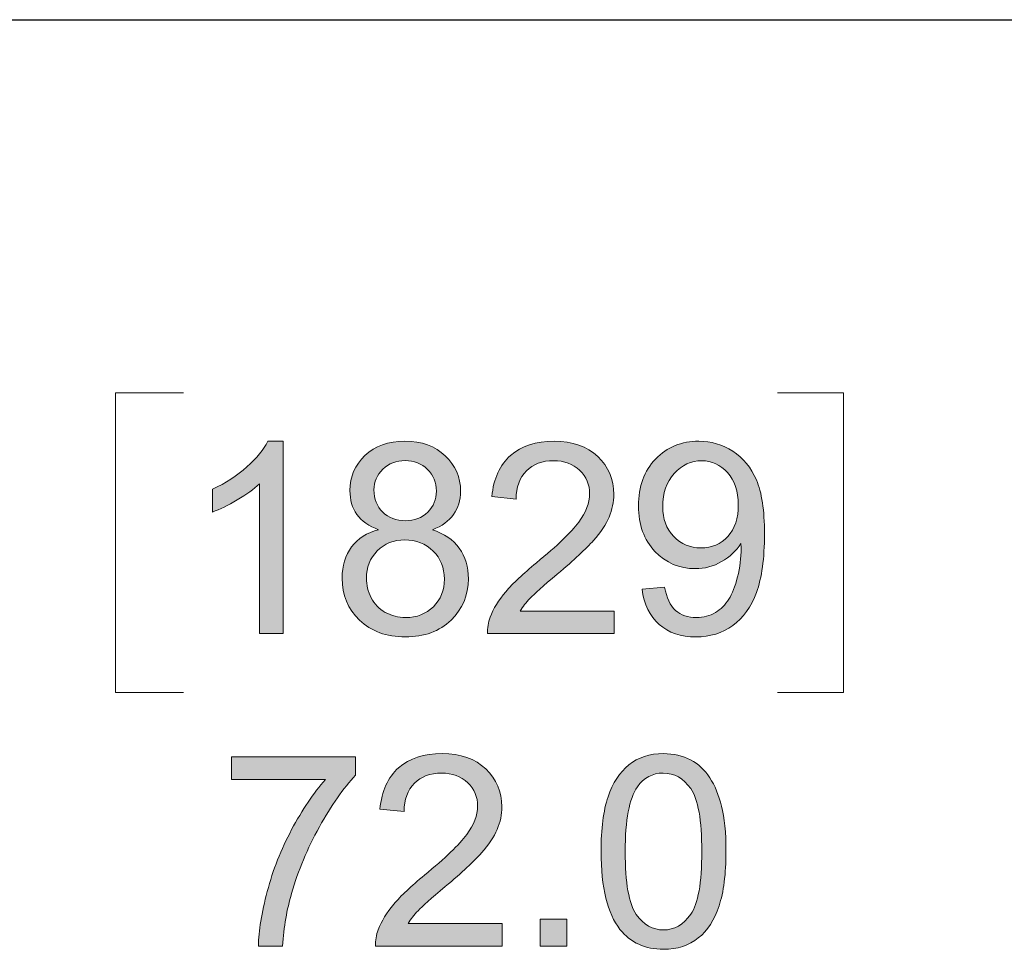
# Model space of a CAD drawing. Units: inches. Extents: x 0.2 to 16.7, y 0.2 to 10.8.
# Drawn here: x 12.2 to 12.7, y 10.3 to 10.8 of the extents above; entities that cross this region are included whole.
import ezdxf

# ---------------------------------------------------------------- set-up
doc = ezdxf.new("R2010")
doc.units = ezdxf.units.IN
doc.header["$MEASUREMENT"] = 0
doc.layers.add('Layer 1', color=7, linetype='Continuous')

msp = doc.modelspace()

# ---------------------------------------------------------------- hatches: boundary and pattern name
at = {"layer": 'Layer 1'}
h = msp.add_hatch(color=7, dxfattribs=at)
h.dxf.hatch_style = 2
edge = h.paths.add_edge_path()
edge.add_spline(control_points=[(12.32407, 10.46417), (12.32407, 10.46417), (12.31308, 10.46417), (12.31308, 10.46417), (12.31308, 10.46417), (12.31308, 10.53417), (12.31308, 10.53417), (12.31044, 10.53165), (12.30697, 10.52913), (12.30268, 10.5266), (12.29838, 10.52408), (12.29453, 10.52219), (12.29111, 10.52093), (12.29111, 10.52093), (12.29111, 10.53155), (12.29111, 10.53155), (12.29725, 10.53444), (12.30263, 10.53794), (12.30722, 10.54205), (12.31182, 10.54616), (12.31508, 10.55014), (12.31699, 10.55401), (12.31699, 10.55401), (12.32407, 10.55401), (12.32407, 10.55401), (12.32407, 10.55401), (12.32407, 10.46417), (12.32407, 10.46417)], knot_values=[0, 0, 0, 0, 1, 1, 1, 2, 2, 2, 3, 3, 3, 4, 4, 4, 5, 5, 5, 6, 6, 6, 7, 7, 7, 8, 8, 8, 9, 9, 9, 9], degree=3, periodic=1)
edge = h.paths.add_edge_path()
edge.add_spline(control_points=[(12.36873, 10.51269), (12.36418, 10.51436), (12.3608, 10.51674), (12.3586, 10.51983), (12.3564, 10.52292), (12.35531, 10.52662), (12.35531, 10.53094), (12.35531, 10.53745), (12.35764, 10.54292), (12.36232, 10.54736), (12.367, 10.55179), (12.37322, 10.55401), (12.381, 10.55401), (12.38881, 10.55401), (12.3951, 10.55174), (12.39986, 10.54721), (12.40462, 10.54267), (12.407, 10.53714), (12.407, 10.53063), (12.407, 10.52648), (12.40591, 10.52287), (12.40374, 10.5198), (12.40156, 10.51672), (12.39825, 10.51436), (12.39381, 10.51269), (12.39931, 10.5109), (12.4035, 10.50801), (12.40636, 10.50402), (12.40923, 10.50003), (12.41066, 10.49527), (12.41066, 10.48974), (12.41066, 10.48209), (12.40796, 10.47566), (12.40255, 10.47045), (12.39714, 10.46524), (12.39001, 10.46264), (12.38118, 10.46264), (12.37236, 10.46264), (12.36523, 10.46526), (12.35982, 10.47049), (12.35441, 10.47571), (12.3517, 10.48223), (12.3517, 10.49004), (12.3517, 10.49586), (12.35318, 10.50073), (12.35613, 10.50467), (12.35908, 10.50859), (12.36328, 10.51126), (12.36873, 10.51269)], knot_values=[0, 0, 0, 0, 1, 1, 1, 2, 2, 2, 3, 3, 3, 4, 4, 4, 5, 5, 5, 6, 6, 6, 7, 7, 7, 8, 8, 8, 9, 9, 9, 10, 10, 10, 11, 11, 11, 12, 12, 12, 13, 13, 13, 14, 14, 14, 15, 15, 15, 16, 16, 16, 16], degree=3, periodic=1)
edge = h.paths.add_edge_path()
edge.add_spline(control_points=[(12.363, 10.48998), (12.363, 10.48685), (12.36374, 10.48382), (12.36522, 10.48089), (12.36671, 10.47796), (12.36891, 10.47569), (12.37184, 10.47409), (12.37477, 10.47248), (12.37793, 10.47167), (12.38131, 10.47167), (12.38656, 10.47167), (12.39088, 10.47336), (12.3943, 10.47674), (12.39772, 10.48012), (12.39943, 10.48441), (12.39943, 10.48962), (12.39943, 10.49491), (12.39768, 10.49928), (12.39415, 10.50274), (12.39064, 10.5062), (12.38623, 10.50793), (12.38094, 10.50793), (12.37577, 10.50793), (12.37149, 10.50622), (12.3681, 10.5028), (12.36469, 10.49938), (12.363, 10.49511), (12.363, 10.48998)], knot_values=[0, 0, 0, 0, 1, 1, 1, 2, 2, 2, 3, 3, 3, 4, 4, 4, 5, 5, 5, 6, 6, 6, 7, 7, 7, 8, 8, 8, 9, 9, 9, 9], degree=3, periodic=1)
edge = h.paths.add_edge_path()
edge.add_spline(control_points=[(12.36654, 10.5313), (12.36654, 10.52707), (12.36789, 10.52361), (12.37062, 10.52093), (12.37335, 10.51824), (12.37689, 10.5169), (12.38124, 10.5169), (12.38547, 10.5169), (12.38894, 10.51824), (12.39166, 10.5209), (12.39435, 10.52356), (12.39571, 10.52683), (12.39571, 10.53069), (12.39571, 10.53472), (12.39431, 10.53811), (12.39153, 10.54086), (12.38874, 10.54361), (12.38527, 10.54498), (12.38112, 10.54498), (12.37693, 10.54498), (12.37345, 10.54363), (12.37069, 10.54095), (12.36792, 10.53826), (12.36654, 10.53505), (12.36654, 10.5313)], knot_values=[0, 0, 0, 0, 1, 1, 1, 2, 2, 2, 3, 3, 3, 4, 4, 4, 5, 5, 5, 6, 6, 6, 7, 7, 7, 8, 8, 8, 8], degree=3, periodic=1)
edge = h.paths.add_edge_path()
edge.add_spline(control_points=[(12.47871, 10.47472), (12.47871, 10.47472), (12.47871, 10.46417), (12.47871, 10.46417), (12.47871, 10.46417), (12.41956, 10.46417), (12.41956, 10.46417), (12.41947, 10.46681), (12.41991, 10.46935), (12.42084, 10.47179), (12.42235, 10.47582), (12.42475, 10.47979), (12.42807, 10.4837), (12.4314, 10.4876), (12.43618, 10.49212), (12.44245, 10.49725), (12.45218, 10.50522), (12.45874, 10.51154), (12.46216, 10.5162), (12.46558, 10.52086), (12.46729, 10.52526), (12.46729, 10.52941), (12.46729, 10.53377), (12.46574, 10.53744), (12.46262, 10.54043), (12.4595, 10.54342), (12.45544, 10.54492), (12.45044, 10.54492), (12.44515, 10.54492), (12.44092, 10.54333), (12.43774, 10.54015), (12.43457, 10.53698), (12.43297, 10.53259), (12.43293, 10.52697), (12.43293, 10.52697), (12.42163, 10.52813), (12.42163, 10.52813), (12.4224, 10.53655), (12.42532, 10.54297), (12.43037, 10.54739), (12.43541, 10.55181), (12.44218, 10.55401), (12.45068, 10.55401), (12.45927, 10.55401), (12.46606, 10.55163), (12.47107, 10.54687), (12.47607, 10.54211), (12.47858, 10.53621), (12.47858, 10.52917), (12.47858, 10.52559), (12.47785, 10.52207), (12.47639, 10.51861), (12.47492, 10.51515), (12.47248, 10.51151), (12.46909, 10.50768), (12.46568, 10.50386), (12.46004, 10.49861), (12.45215, 10.49194), (12.44556, 10.4864), (12.44132, 10.48265), (12.43945, 10.48068), (12.43758, 10.47871), (12.43604, 10.47672), (12.43481, 10.47472), (12.43481, 10.47472), (12.47871, 10.47472), (12.47871, 10.47472)], knot_values=[0, 0, 0, 0, 1, 1, 1, 2, 2, 2, 3, 3, 3, 4, 4, 4, 5, 5, 5, 6, 6, 6, 7, 7, 7, 8, 8, 8, 9, 9, 9, 10, 10, 10, 11, 11, 11, 12, 12, 12, 13, 13, 13, 14, 14, 14, 15, 15, 15, 16, 16, 16, 17, 17, 17, 18, 18, 18, 19, 19, 19, 20, 20, 20, 21, 21, 21, 22, 22, 22, 22], degree=3, periodic=1)
edge = h.paths.add_edge_path()
edge.add_spline(control_points=[(12.49175, 10.48486), (12.49175, 10.48486), (12.50231, 10.48583), (12.50231, 10.48583), (12.5032, 10.48087), (12.50491, 10.47727), (12.50743, 10.47503), (12.50996, 10.47279), (12.5132, 10.47167), (12.51714, 10.47167), (12.52052, 10.47167), (12.52348, 10.47245), (12.52601, 10.47399), (12.52856, 10.47554), (12.53065, 10.47761), (12.53228, 10.48019), (12.53391, 10.48277), (12.53526, 10.48626), (12.53636, 10.49065), (12.53746, 10.49505), (12.53802, 10.49953), (12.53802, 10.50408), (12.53802, 10.50457), (12.53799, 10.5053), (12.53795, 10.50628), (12.53575, 10.50278), (12.53276, 10.49995), (12.52894, 10.49777), (12.52515, 10.49559), (12.52102, 10.4945), (12.51659, 10.4945), (12.50918, 10.4945), (12.50292, 10.49719), (12.49779, 10.50256), (12.49266, 10.50793), (12.4901, 10.51501), (12.4901, 10.5238), (12.4901, 10.53287), (12.49277, 10.54017), (12.49813, 10.54571), (12.50347, 10.55124), (12.51019, 10.55401), (12.51824, 10.55401), (12.52406, 10.55401), (12.52938, 10.55244), (12.53419, 10.54931), (12.53902, 10.54618), (12.54268, 10.54171), (12.54518, 10.53592), (12.54769, 10.53012), (12.54894, 10.52172), (12.54894, 10.51074), (12.54894, 10.4993), (12.5477, 10.4902), (12.54522, 10.48343), (12.54274, 10.47665), (12.53904, 10.47149), (12.53414, 10.46795), (12.52923, 10.46441), (12.52349, 10.46264), (12.5169, 10.46264), (12.5099, 10.46264), (12.50418, 10.46459), (12.49974, 10.46847), (12.49531, 10.47236), (12.49265, 10.47782), (12.49175, 10.48486)], knot_values=[0, 0, 0, 0, 1, 1, 1, 2, 2, 2, 3, 3, 3, 4, 4, 4, 5, 5, 5, 6, 6, 6, 7, 7, 7, 8, 8, 8, 9, 9, 9, 10, 10, 10, 11, 11, 11, 12, 12, 12, 13, 13, 13, 14, 14, 14, 15, 15, 15, 16, 16, 16, 17, 17, 17, 18, 18, 18, 19, 19, 19, 20, 20, 20, 21, 21, 21, 22, 22, 22, 22], degree=3, periodic=1)
edge = h.paths.add_edge_path()
edge.add_spline(control_points=[(12.53673, 10.52435), (12.53673, 10.53065), (12.53505, 10.53566), (12.5317, 10.53936), (12.52833, 10.54306), (12.52431, 10.54492), (12.51959, 10.54492), (12.5147, 10.54492), (12.51044, 10.54292), (12.50682, 10.53893), (12.5032, 10.53495), (12.5014, 10.52978), (12.5014, 10.52343), (12.5014, 10.51773), (12.50311, 10.51311), (12.50655, 10.50955), (12.50998, 10.50598), (12.51423, 10.5042), (12.51927, 10.5042), (12.52436, 10.5042), (12.52854, 10.50598), (12.53182, 10.50955), (12.53509, 10.51311), (12.53673, 10.51804), (12.53673, 10.52435)], knot_values=[0, 0, 0, 0, 1, 1, 1, 2, 2, 2, 3, 3, 3, 4, 4, 4, 5, 5, 5, 6, 6, 6, 7, 7, 7, 8, 8, 8, 8], degree=3, periodic=1)
h = msp.add_hatch(color=7, dxfattribs=at)
h.dxf.hatch_style = 2
edge = h.paths.add_edge_path()
edge.add_spline(control_points=[(12.30005, 10.39605), (12.30005, 10.39605), (12.30005, 10.40661), (12.30005, 10.40661), (12.30005, 10.40661), (12.35796, 10.40661), (12.35796, 10.40661), (12.35796, 10.40661), (12.35796, 10.39806), (12.35796, 10.39806), (12.35227, 10.392), (12.34663, 10.38395), (12.34104, 10.37389), (12.33544, 10.36384), (12.33111, 10.35351), (12.32806, 10.34289), (12.32586, 10.3354), (12.32446, 10.3272), (12.32385, 10.31829), (12.32385, 10.31829), (12.31255, 10.31829), (12.31255, 10.31829), (12.31268, 10.32533), (12.31406, 10.33384), (12.3167, 10.3438), (12.31935, 10.35377), (12.32315, 10.36339), (12.3281, 10.37264), (12.33303, 10.3819), (12.3383, 10.3897), (12.34387, 10.39605), (12.34387, 10.39605), (12.30005, 10.39605), (12.30005, 10.39605)], knot_values=[0, 0, 0, 0, 1, 1, 1, 2, 2, 2, 3, 3, 3, 4, 4, 4, 5, 5, 5, 6, 6, 6, 7, 7, 7, 8, 8, 8, 9, 9, 9, 10, 10, 10, 11, 11, 11, 11], degree=3, periodic=1)
edge = h.paths.add_edge_path()
edge.add_spline(control_points=[(12.42641, 10.32885), (12.42641, 10.32885), (12.42641, 10.31829), (12.42641, 10.31829), (12.42641, 10.31829), (12.36726, 10.31829), (12.36726, 10.31829), (12.36717, 10.32094), (12.36761, 10.32348), (12.36854, 10.32592), (12.37005, 10.32995), (12.37245, 10.33392), (12.37577, 10.33782), (12.3791, 10.34173), (12.38388, 10.34625), (12.39015, 10.35137), (12.39988, 10.35935), (12.40644, 10.36566), (12.40986, 10.37032), (12.41328, 10.37499), (12.41498, 10.37939), (12.41498, 10.38354), (12.41498, 10.38789), (12.41344, 10.39156), (12.41032, 10.39456), (12.4072, 10.39754), (12.40314, 10.39904), (12.39814, 10.39904), (12.39285, 10.39904), (12.38862, 10.39745), (12.38544, 10.39428), (12.38227, 10.39111), (12.38067, 10.38671), (12.38063, 10.3811), (12.38063, 10.3811), (12.36933, 10.38226), (12.36933, 10.38226), (12.3701, 10.39068), (12.37302, 10.39709), (12.37807, 10.40152), (12.38311, 10.40592), (12.38988, 10.40814), (12.39838, 10.40814), (12.40697, 10.40814), (12.41376, 10.40575), (12.41877, 10.40099), (12.42377, 10.39623), (12.42628, 10.39033), (12.42628, 10.38329), (12.42628, 10.37971), (12.42555, 10.37619), (12.42409, 10.37273), (12.42262, 10.36928), (12.42018, 10.36563), (12.41679, 10.36181), (12.41338, 10.35798), (12.40774, 10.35274), (12.39985, 10.34606), (12.39326, 10.34053), (12.38902, 10.33678), (12.38715, 10.3348), (12.38528, 10.33282), (12.38373, 10.33084), (12.38251, 10.32885), (12.38251, 10.32885), (12.42641, 10.32885), (12.42641, 10.32885)], knot_values=[0, 0, 0, 0, 1, 1, 1, 2, 2, 2, 3, 3, 3, 4, 4, 4, 5, 5, 5, 6, 6, 6, 7, 7, 7, 8, 8, 8, 9, 9, 9, 10, 10, 10, 11, 11, 11, 12, 12, 12, 13, 13, 13, 14, 14, 14, 15, 15, 15, 16, 16, 16, 17, 17, 17, 18, 18, 18, 19, 19, 19, 20, 20, 20, 21, 21, 21, 22, 22, 22, 22], degree=3, periodic=1)
h.paths.add_polyline_path([(12.44417, 10.31829), (12.44417, 10.3308), (12.45669, 10.3308), (12.45669, 10.31829)])
edge = h.paths.add_edge_path()
edge.add_spline(control_points=[(12.48146, 10.32604), (12.47556, 10.33349), (12.47262, 10.34561), (12.47262, 10.36242), (12.47262, 10.373), (12.4737, 10.38151), (12.47587, 10.38797), (12.47805, 10.39441), (12.48128, 10.39939), (12.48558, 10.40289), (12.48987, 10.40639), (12.49528, 10.40814), (12.50179, 10.40814), (12.50659, 10.40814), (12.5108, 10.40717), (12.51442, 10.40523), (12.51804, 10.40331), (12.52104, 10.40051), (12.5234, 10.39688), (12.52576, 10.39323), (12.5276, 10.38879), (12.52894, 10.38357), (12.53029, 10.37834), (12.53097, 10.37129), (12.53097, 10.36242), (12.53097, 10.35192), (12.52988, 10.34344), (12.52772, 10.337), (12.52557, 10.33055), (12.52234, 10.32556), (12.51805, 10.32205), (12.51375, 10.31852), (12.50834, 10.31677), (12.50179, 10.31677), (12.49316, 10.31677), (12.48638, 10.31986), (12.48146, 10.32604), (12.48146, 10.32604), (12.48146, 10.32604), (12.48146, 10.32604)], knot_values=[0, 0, 0, 0, 1, 1, 1, 2, 2, 2, 3, 3, 3, 4, 4, 4, 5, 5, 5, 6, 6, 6, 7, 7, 7, 8, 8, 8, 9, 9, 9, 10, 10, 10, 11, 11, 11, 12, 12, 12, 13, 13, 13, 13], degree=3, periodic=1)
edge = h.paths.add_edge_path()
edge.add_spline(control_points=[(12.48958, 10.39263), (12.4858, 10.38718), (12.4839, 10.37711), (12.4839, 10.36242), (12.4839, 10.34773), (12.48562, 10.33795), (12.48905, 10.33309), (12.4925, 10.32823), (12.49674, 10.3258), (12.50179, 10.3258), (12.50684, 10.3258), (12.51107, 10.32824), (12.51451, 10.33312), (12.51794, 10.33801), (12.51967, 10.34777), (12.51967, 10.36242), (12.51967, 10.37715), (12.51794, 10.38694), (12.51451, 10.39178), (12.51107, 10.39662), (12.5068, 10.39904), (12.50167, 10.39904), (12.49662, 10.39904), (12.49259, 10.3969), (12.48958, 10.39263), (12.48958, 10.39263), (12.48958, 10.39263), (12.48958, 10.39263)], knot_values=[0, 0, 0, 0, 1, 1, 1, 2, 2, 2, 3, 3, 3, 4, 4, 4, 5, 5, 5, 6, 6, 6, 7, 7, 7, 8, 8, 8, 9, 9, 9, 9], degree=3, periodic=1)

# ---------------------------------------------------------------- linework, layer by layer
at = {"layer": 'Layer 1', "color": 7, "lineweight": 25}
msp.add_lwpolyline([(0.24917, 10.75083), (16.74916, 10.75083)], dxfattribs=at)
at = {"layer": 'Layer 1', "color": 7, "lineweight": 18}
for points in [[(12.27751, 10.57667), (12.24584, 10.57667), (12.24584, 10.43667), (12.27751, 10.43667)], [(12.555, 10.57667), (12.58583, 10.57667), (12.58583, 10.43667), (12.555, 10.43667)]]:
    msp.add_lwpolyline(points, dxfattribs=at)
at = {"layer": 'Layer 1', "lineweight": 0}
msp.add_lwpolyline([(12.44417, 10.31829), (12.44417, 10.3308), (12.45669, 10.3308), (12.45669, 10.31829), (12.44417, 10.31829)], dxfattribs=at)
for points, knots in [([(12.32407, 10.46417), (12.32407, 10.46417), (12.31308, 10.46417), (12.31308, 10.46417), (12.31308, 10.46417), (12.31308, 10.53417), (12.31308, 10.53417), (12.31044, 10.53165), (12.30697, 10.52913), (12.30268, 10.5266), (12.29838, 10.52408), (12.29453, 10.52219), (12.29111, 10.52093), (12.29111, 10.52093), (12.29111, 10.53155), (12.29111, 10.53155), (12.29725, 10.53444), (12.30263, 10.53794), (12.30722, 10.54205), (12.31182, 10.54616), (12.31508, 10.55014), (12.31699, 10.55401), (12.31699, 10.55401), (12.32407, 10.55401), (12.32407, 10.55401), (12.32407, 10.55401), (12.32407, 10.46417), (12.32407, 10.46417)], [0, 0, 0, 0, 1, 1, 1, 2, 2, 2, 3, 3, 3, 4, 4, 4, 5, 5, 5, 6, 6, 6, 7, 7, 7, 8, 8, 8, 9, 9, 9, 9]), ([(12.36873, 10.51269), (12.36418, 10.51436), (12.3608, 10.51674), (12.3586, 10.51983), (12.3564, 10.52292), (12.35531, 10.52662), (12.35531, 10.53094), (12.35531, 10.53745), (12.35764, 10.54292), (12.36232, 10.54736), (12.367, 10.55179), (12.37322, 10.55401), (12.381, 10.55401), (12.38881, 10.55401), (12.3951, 10.55174), (12.39986, 10.54721), (12.40462, 10.54267), (12.407, 10.53714), (12.407, 10.53063), (12.407, 10.52648), (12.40591, 10.52287), (12.40374, 10.5198), (12.40156, 10.51672), (12.39825, 10.51436), (12.39381, 10.51269), (12.39931, 10.5109), (12.4035, 10.50801), (12.40636, 10.50402), (12.40923, 10.50003), (12.41066, 10.49527), (12.41066, 10.48974), (12.41066, 10.48209), (12.40796, 10.47566), (12.40255, 10.47045), (12.39714, 10.46524), (12.39001, 10.46264), (12.38118, 10.46264), (12.37236, 10.46264), (12.36523, 10.46526), (12.35982, 10.47049), (12.35441, 10.47571), (12.3517, 10.48223), (12.3517, 10.49004), (12.3517, 10.49586), (12.35318, 10.50073), (12.35613, 10.50467), (12.35908, 10.50859), (12.36328, 10.51126), (12.36873, 10.51269)], [0, 0, 0, 0, 1, 1, 1, 2, 2, 2, 3, 3, 3, 4, 4, 4, 5, 5, 5, 6, 6, 6, 7, 7, 7, 8, 8, 8, 9, 9, 9, 10, 10, 10, 11, 11, 11, 12, 12, 12, 13, 13, 13, 14, 14, 14, 15, 15, 15, 16, 16, 16, 16]), ([(12.47871, 10.47472), (12.47871, 10.47472), (12.47871, 10.46417), (12.47871, 10.46417), (12.47871, 10.46417), (12.41956, 10.46417), (12.41956, 10.46417), (12.41947, 10.46681), (12.41991, 10.46935), (12.42084, 10.47179), (12.42235, 10.47582), (12.42475, 10.47979), (12.42807, 10.4837), (12.4314, 10.4876), (12.43618, 10.49212), (12.44245, 10.49725), (12.45218, 10.50522), (12.45874, 10.51154), (12.46216, 10.5162), (12.46558, 10.52086), (12.46729, 10.52526), (12.46729, 10.52941), (12.46729, 10.53377), (12.46574, 10.53744), (12.46262, 10.54043), (12.4595, 10.54342), (12.45544, 10.54492), (12.45044, 10.54492), (12.44515, 10.54492), (12.44092, 10.54333), (12.43774, 10.54015), (12.43457, 10.53698), (12.43297, 10.53259), (12.43293, 10.52697), (12.43293, 10.52697), (12.42163, 10.52813), (12.42163, 10.52813), (12.4224, 10.53655), (12.42532, 10.54297), (12.43037, 10.54739), (12.43541, 10.55181), (12.44218, 10.55401), (12.45068, 10.55401), (12.45927, 10.55401), (12.46606, 10.55163), (12.47107, 10.54687), (12.47607, 10.54211), (12.47858, 10.53621), (12.47858, 10.52917), (12.47858, 10.52559), (12.47785, 10.52207), (12.47639, 10.51861), (12.47492, 10.51515), (12.47248, 10.51151), (12.46909, 10.50768), (12.46568, 10.50386), (12.46004, 10.49861), (12.45215, 10.49194), (12.44556, 10.4864), (12.44132, 10.48265), (12.43945, 10.48068), (12.43758, 10.47871), (12.43604, 10.47672), (12.43481, 10.47472), (12.43481, 10.47472), (12.47871, 10.47472), (12.47871, 10.47472)], [0, 0, 0, 0, 1, 1, 1, 2, 2, 2, 3, 3, 3, 4, 4, 4, 5, 5, 5, 6, 6, 6, 7, 7, 7, 8, 8, 8, 9, 9, 9, 10, 10, 10, 11, 11, 11, 12, 12, 12, 13, 13, 13, 14, 14, 14, 15, 15, 15, 16, 16, 16, 17, 17, 17, 18, 18, 18, 19, 19, 19, 20, 20, 20, 21, 21, 21, 22, 22, 22, 22]), ([(12.49175, 10.48486), (12.49175, 10.48486), (12.50231, 10.48583), (12.50231, 10.48583), (12.5032, 10.48087), (12.50491, 10.47727), (12.50743, 10.47503), (12.50996, 10.47279), (12.5132, 10.47167), (12.51714, 10.47167), (12.52052, 10.47167), (12.52348, 10.47245), (12.52601, 10.47399), (12.52856, 10.47554), (12.53065, 10.47761), (12.53228, 10.48019), (12.53391, 10.48277), (12.53526, 10.48626), (12.53636, 10.49065), (12.53746, 10.49505), (12.53802, 10.49953), (12.53802, 10.50408), (12.53802, 10.50457), (12.53799, 10.5053), (12.53795, 10.50628), (12.53575, 10.50278), (12.53276, 10.49995), (12.52894, 10.49777), (12.52515, 10.49559), (12.52102, 10.4945), (12.51659, 10.4945), (12.50918, 10.4945), (12.50292, 10.49719), (12.49779, 10.50256), (12.49266, 10.50793), (12.4901, 10.51501), (12.4901, 10.5238), (12.4901, 10.53287), (12.49277, 10.54017), (12.49813, 10.54571), (12.50347, 10.55124), (12.51019, 10.55401), (12.51824, 10.55401), (12.52406, 10.55401), (12.52938, 10.55244), (12.53419, 10.54931), (12.53902, 10.54618), (12.54268, 10.54171), (12.54518, 10.53592), (12.54769, 10.53012), (12.54894, 10.52172), (12.54894, 10.51074), (12.54894, 10.4993), (12.5477, 10.4902), (12.54522, 10.48343), (12.54274, 10.47665), (12.53904, 10.47149), (12.53414, 10.46795), (12.52923, 10.46441), (12.52349, 10.46264), (12.5169, 10.46264), (12.5099, 10.46264), (12.50418, 10.46459), (12.49974, 10.46847), (12.49531, 10.47236), (12.49265, 10.47782), (12.49175, 10.48486)], [0, 0, 0, 0, 1, 1, 1, 2, 2, 2, 3, 3, 3, 4, 4, 4, 5, 5, 5, 6, 6, 6, 7, 7, 7, 8, 8, 8, 9, 9, 9, 10, 10, 10, 11, 11, 11, 12, 12, 12, 13, 13, 13, 14, 14, 14, 15, 15, 15, 16, 16, 16, 17, 17, 17, 18, 18, 18, 19, 19, 19, 20, 20, 20, 21, 21, 21, 22, 22, 22, 22]), ([(12.36654, 10.5313), (12.36654, 10.52707), (12.36789, 10.52361), (12.37062, 10.52093), (12.37335, 10.51824), (12.37689, 10.5169), (12.38124, 10.5169), (12.38547, 10.5169), (12.38894, 10.51824), (12.39166, 10.5209), (12.39435, 10.52356), (12.39571, 10.52683), (12.39571, 10.53069), (12.39571, 10.53472), (12.39431, 10.53811), (12.39153, 10.54086), (12.38874, 10.54361), (12.38527, 10.54498), (12.38112, 10.54498), (12.37693, 10.54498), (12.37345, 10.54363), (12.37069, 10.54095), (12.36792, 10.53826), (12.36654, 10.53505), (12.36654, 10.5313)], [0, 0, 0, 0, 1, 1, 1, 2, 2, 2, 3, 3, 3, 4, 4, 4, 5, 5, 5, 6, 6, 6, 7, 7, 7, 8, 8, 8, 8]), ([(12.53673, 10.52435), (12.53673, 10.53065), (12.53505, 10.53566), (12.5317, 10.53936), (12.52833, 10.54306), (12.52431, 10.54492), (12.51959, 10.54492), (12.5147, 10.54492), (12.51044, 10.54292), (12.50682, 10.53893), (12.5032, 10.53495), (12.5014, 10.52978), (12.5014, 10.52343), (12.5014, 10.51773), (12.50311, 10.51311), (12.50655, 10.50955), (12.50998, 10.50598), (12.51423, 10.5042), (12.51927, 10.5042), (12.52436, 10.5042), (12.52854, 10.50598), (12.53182, 10.50955), (12.53509, 10.51311), (12.53673, 10.51804), (12.53673, 10.52435)], [0, 0, 0, 0, 1, 1, 1, 2, 2, 2, 3, 3, 3, 4, 4, 4, 5, 5, 5, 6, 6, 6, 7, 7, 7, 8, 8, 8, 8]), ([(12.363, 10.48998), (12.363, 10.48685), (12.36374, 10.48382), (12.36522, 10.48089), (12.36671, 10.47796), (12.36891, 10.47569), (12.37184, 10.47409), (12.37477, 10.47248), (12.37793, 10.47167), (12.38131, 10.47167), (12.38656, 10.47167), (12.39088, 10.47336), (12.3943, 10.47674), (12.39772, 10.48012), (12.39943, 10.48441), (12.39943, 10.48962), (12.39943, 10.49491), (12.39768, 10.49928), (12.39415, 10.50274), (12.39064, 10.5062), (12.38623, 10.50793), (12.38094, 10.50793), (12.37577, 10.50793), (12.37149, 10.50622), (12.3681, 10.5028), (12.36469, 10.49938), (12.363, 10.49511), (12.363, 10.48998)], [0, 0, 0, 0, 1, 1, 1, 2, 2, 2, 3, 3, 3, 4, 4, 4, 5, 5, 5, 6, 6, 6, 7, 7, 7, 8, 8, 8, 9, 9, 9, 9]), ([(12.42641, 10.32885), (12.42641, 10.32885), (12.42641, 10.31829), (12.42641, 10.31829), (12.42641, 10.31829), (12.36726, 10.31829), (12.36726, 10.31829), (12.36717, 10.32094), (12.36761, 10.32348), (12.36854, 10.32592), (12.37005, 10.32995), (12.37245, 10.33392), (12.37577, 10.33782), (12.3791, 10.34173), (12.38388, 10.34625), (12.39015, 10.35137), (12.39988, 10.35935), (12.40644, 10.36566), (12.40986, 10.37032), (12.41328, 10.37499), (12.41498, 10.37939), (12.41498, 10.38354), (12.41498, 10.38789), (12.41344, 10.39156), (12.41032, 10.39456), (12.4072, 10.39754), (12.40314, 10.39904), (12.39814, 10.39904), (12.39285, 10.39904), (12.38862, 10.39745), (12.38544, 10.39428), (12.38227, 10.39111), (12.38067, 10.38671), (12.38063, 10.3811), (12.38063, 10.3811), (12.36933, 10.38226), (12.36933, 10.38226), (12.3701, 10.39068), (12.37302, 10.39709), (12.37807, 10.40152), (12.38311, 10.40592), (12.38988, 10.40814), (12.39838, 10.40814), (12.40697, 10.40814), (12.41376, 10.40575), (12.41877, 10.40099), (12.42377, 10.39623), (12.42628, 10.39033), (12.42628, 10.38329), (12.42628, 10.37971), (12.42555, 10.37619), (12.42409, 10.37273), (12.42262, 10.36928), (12.42018, 10.36563), (12.41679, 10.36181), (12.41338, 10.35798), (12.40774, 10.35274), (12.39985, 10.34606), (12.39326, 10.34053), (12.38902, 10.33678), (12.38715, 10.3348), (12.38528, 10.33282), (12.38373, 10.33084), (12.38251, 10.32885), (12.38251, 10.32885), (12.42641, 10.32885), (12.42641, 10.32885)], [0, 0, 0, 0, 1, 1, 1, 2, 2, 2, 3, 3, 3, 4, 4, 4, 5, 5, 5, 6, 6, 6, 7, 7, 7, 8, 8, 8, 9, 9, 9, 10, 10, 10, 11, 11, 11, 12, 12, 12, 13, 13, 13, 14, 14, 14, 15, 15, 15, 16, 16, 16, 17, 17, 17, 18, 18, 18, 19, 19, 19, 20, 20, 20, 21, 21, 21, 22, 22, 22, 22]), ([(12.48146, 10.32604), (12.47556, 10.33349), (12.47262, 10.34561), (12.47262, 10.36242), (12.47262, 10.373), (12.4737, 10.38151), (12.47587, 10.38797), (12.47805, 10.39441), (12.48128, 10.39939), (12.48558, 10.40289), (12.48987, 10.40639), (12.49528, 10.40814), (12.50179, 10.40814), (12.50659, 10.40814), (12.5108, 10.40717), (12.51442, 10.40523), (12.51804, 10.40331), (12.52104, 10.40051), (12.5234, 10.39688), (12.52576, 10.39323), (12.5276, 10.38879), (12.52894, 10.38357), (12.53029, 10.37834), (12.53097, 10.37129), (12.53097, 10.36242), (12.53097, 10.35192), (12.52988, 10.34344), (12.52772, 10.337), (12.52557, 10.33055), (12.52234, 10.32556), (12.51805, 10.32205), (12.51375, 10.31852), (12.50834, 10.31677), (12.50179, 10.31677), (12.49316, 10.31677), (12.48638, 10.31986), (12.48146, 10.32604), (12.48146, 10.32604), (12.48146, 10.32604), (12.48146, 10.32604)], [0, 0, 0, 0, 1, 1, 1, 2, 2, 2, 3, 3, 3, 4, 4, 4, 5, 5, 5, 6, 6, 6, 7, 7, 7, 8, 8, 8, 9, 9, 9, 10, 10, 10, 11, 11, 11, 12, 12, 12, 13, 13, 13, 13]), ([(12.30005, 10.39605), (12.30005, 10.39605), (12.30005, 10.40661), (12.30005, 10.40661), (12.30005, 10.40661), (12.35796, 10.40661), (12.35796, 10.40661), (12.35796, 10.40661), (12.35796, 10.39806), (12.35796, 10.39806), (12.35227, 10.392), (12.34663, 10.38395), (12.34104, 10.37389), (12.33544, 10.36384), (12.33111, 10.35351), (12.32806, 10.34289), (12.32586, 10.3354), (12.32446, 10.3272), (12.32385, 10.31829), (12.32385, 10.31829), (12.31255, 10.31829), (12.31255, 10.31829), (12.31268, 10.32533), (12.31406, 10.33384), (12.3167, 10.3438), (12.31935, 10.35377), (12.32315, 10.36339), (12.3281, 10.37264), (12.33303, 10.3819), (12.3383, 10.3897), (12.34387, 10.39605), (12.34387, 10.39605), (12.30005, 10.39605), (12.30005, 10.39605)], [0, 0, 0, 0, 1, 1, 1, 2, 2, 2, 3, 3, 3, 4, 4, 4, 5, 5, 5, 6, 6, 6, 7, 7, 7, 8, 8, 8, 9, 9, 9, 10, 10, 10, 11, 11, 11, 11]), ([(12.48958, 10.39263), (12.4858, 10.38718), (12.4839, 10.37711), (12.4839, 10.36242), (12.4839, 10.34773), (12.48562, 10.33795), (12.48905, 10.33309), (12.4925, 10.32823), (12.49674, 10.3258), (12.50179, 10.3258), (12.50684, 10.3258), (12.51107, 10.32824), (12.51451, 10.33312), (12.51794, 10.33801), (12.51967, 10.34777), (12.51967, 10.36242), (12.51967, 10.37715), (12.51794, 10.38694), (12.51451, 10.39178), (12.51107, 10.39662), (12.5068, 10.39904), (12.50167, 10.39904), (12.49662, 10.39904), (12.49259, 10.3969), (12.48958, 10.39263), (12.48958, 10.39263), (12.48958, 10.39263), (12.48958, 10.39263)], [0, 0, 0, 0, 1, 1, 1, 2, 2, 2, 3, 3, 3, 4, 4, 4, 5, 5, 5, 6, 6, 6, 7, 7, 7, 8, 8, 8, 9, 9, 9, 9])]:
    msp.add_open_spline(points, degree=3, knots=knots, dxfattribs=at)

doc.saveas('drawing.dxf')
